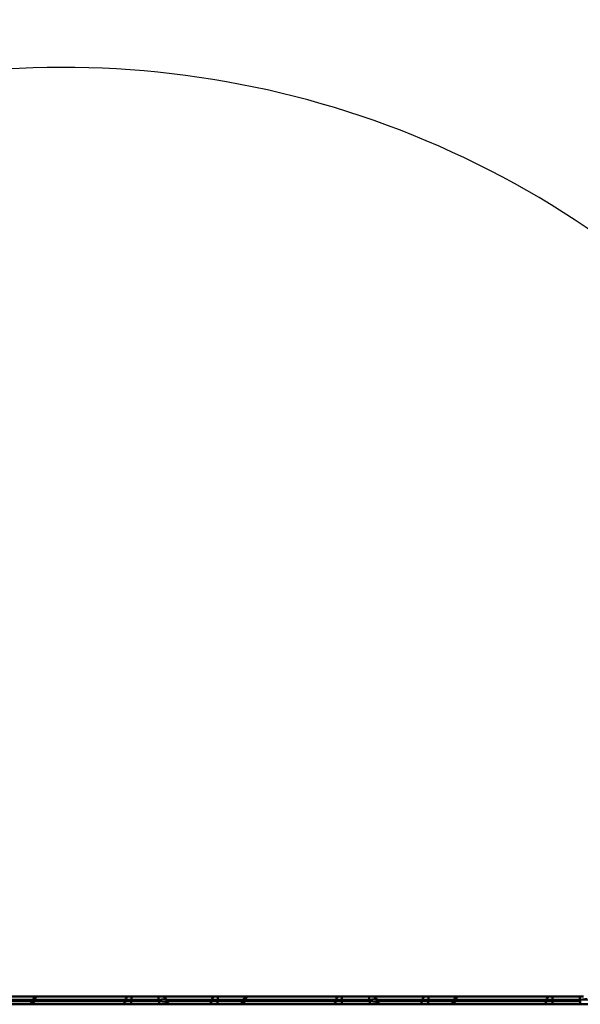
# Model space of a CAD drawing. Units: millimetres. Extents: x 8 to 443, y -29 to 291.
# Drawn here: x 331 to 353, y 213 to 252 of the extents above; entities that cross this region are included whole.
import ezdxf

# ---------------------------------------------------------------- set-up
doc = ezdxf.new("R2010")
doc.units = ezdxf.units.MM
doc.layers.add('FORMAT', color=7, linetype='Continuous')
doc.styles.add('SLDTEXTSTYLE1', font='TXT', dxfattribs={"width": 0.7})
doc.dimstyles.new('SLDDIMSTYLE5', dxfattribs={"dimtxt": 3.393075, "dimasz": 5, "dimexe": 0, "dimexo": 0.0625, "dimgap": 0.848269, "dimtad": 2, "dimdec": 4, "dimlfac": 10, "dimzin": 12, "dimdsep": 46, "dimtxsty": 'SLDTEXTSTYLE1', "dimsah": 1, "dimcen": 0.09, "dimazin": 3, "dimtfac": 1, "dimtofl": 0, "dimtmove": 0, "dimatfit": 3, "dimfxl": 0, "dimfrac": 2, "dimtolj": 1, "dimtzin": 12, "dimarcsym": 0})

# ---------------------------------------------------------------- blocks, each defined once
blk = doc.blocks.new('_D_6')
at = {"layer": 'FORMAT'}
for p, q in [((323.382, 238.197), (319.56, 248.697)), ((351.319, 213.415), (369.949, 213.415))]:
    blk.add_line(p, q, dxfattribs=at)
blk.add_arc((332.402, 213.415), 36.547, 0, 110, dxfattribs=at)
for points in [[(319.902, 247.758), (324.828, 248.722), (324.584, 249.567)], [(368.949, 213.415), (369.048, 218.433), (368.17, 218.373)]]:
    blk.add_solid(points, dxfattribs=at)
at = {"layer": 'FORMAT', "insert": (356.225, 246.839), "char_height": 3.3931, "attachment_point": 1, "rotation": 320.0523, "style": 'SLDTEXTSTYLE1'}
blk.add_mtext('110°', dxfattribs=at)

msp = doc.modelspace()

# ---------------------------------------------------------------- linework, layer by layer
at = {"color": 7, "linetype": 'Continuous', "lineweight": 50}
for p, q in [((330.189393, 213.538753), (331.256936, 213.538753)), ((331.256936, 213.538753), (331.345593, 213.538753)), ((331.345593, 213.538753), (331.379272, 213.538753)), ((331.379272, 213.538753), (334.938235, 213.538753)), ((334.938235, 213.538753), (335.054641, 213.538753)), ((335.054641, 213.538753), (335.054641, 213.414801)), ((335.054641, 213.538753), (336.122184, 213.538753)), ((336.122184, 213.538753), (336.122184, 213.414801)), ((336.122184, 213.538753), (336.272269, 213.538753)), ((336.272269, 213.538753), (338.321606, 213.538753)), ((338.321606, 213.538753), (338.438011, 213.538753)), ((338.438011, 213.414801), (338.438011, 213.538753)), ((338.438011, 213.538753), (339.505554, 213.538753)), ((339.505554, 213.538753), (339.594211, 213.538753)), ((339.594211, 213.538753), (339.62789, 213.538753)), ((339.62789, 213.538753), (343.186854, 213.538753)), ((343.186854, 213.538753), (343.30326, 213.538753)), ((343.30326, 213.538753), (344.370803, 213.538753)), ((343.30326, 213.538753), (343.30326, 213.414801)), ((344.370803, 213.538753), (344.520887, 213.538753)), ((344.370803, 213.538753), (344.370803, 213.414801)), ((344.520887, 213.538753), (346.570224, 213.538753)), ((346.570224, 213.538753), (346.68663, 213.538753)), ((346.68663, 213.414801), (346.68663, 213.538753)), ((346.68663, 213.538753), (347.754173, 213.538753)), ((347.754173, 213.538753), (347.84283, 213.538753)), ((347.84283, 213.538753), (347.876508, 213.538753)), ((347.876508, 213.538753), (351.435472, 213.538753)), ((351.435472, 213.538753), (351.551878, 213.538753)), ((351.551878, 213.538753), (352.619421, 213.538753)), ((351.551878, 213.538753), (351.551878, 213.414801)), ((352.619421, 213.538753), (352.619421, 213.414801)), ((352.619421, 213.538753), (352.769506, 213.538753)), ((323.193705, 213.238753), (405.547855, 213.238753)), ((331.204528, 213.439752), (331.167654, 213.337755)), ((331.262866, 213.414801), (331.244032, 213.362706)), ((331.244032, 213.362706), (334.817349, 213.362706)), ((334.821829, 213.414801), (331.262866, 213.414801)), ((334.817349, 213.362706), (334.821829, 213.414801)), ((335.054641, 213.414801), (335.050161, 213.362706)), ((335.050161, 213.362706), (335.050161, 213.238753)), ((335.050161, 213.362706), (336.141018, 213.362706)), ((336.122184, 213.414801), (335.054641, 213.414801)), ((336.141018, 213.362706), (336.122184, 213.414801)), ((336.141018, 213.362706), (336.141018, 213.238753)), ((336.450208, 213.337755), (336.413334, 213.439752)), ((338.200719, 213.362706), (338.2052, 213.414801)), ((338.438011, 213.414801), (338.433531, 213.362706)), ((338.433531, 213.238753), (338.433531, 213.362706)), ((339.453147, 213.439752), (339.416273, 213.337755)), ((339.511484, 213.414801), (339.492651, 213.362706)), ((339.492651, 213.362706), (343.065968, 213.362706)), ((343.070448, 213.414801), (339.511484, 213.414801)), ((343.065968, 213.362706), (343.070448, 213.414801)), ((343.30326, 213.414801), (343.298779, 213.362706)), ((343.298779, 213.362706), (344.389636, 213.362706)), ((343.298779, 213.362706), (343.298779, 213.238753)), ((344.370803, 213.414801), (343.30326, 213.414801)), ((344.389636, 213.362706), (344.370803, 213.414801)), ((344.389636, 213.362706), (344.389636, 213.238753)), ((344.698826, 213.337755), (344.661952, 213.439752)), ((346.449338, 213.362706), (346.453818, 213.414801)), ((346.68663, 213.414801), (346.68215, 213.362706)), ((346.68215, 213.238753), (346.68215, 213.362706)), ((347.701765, 213.439752), (347.664891, 213.337755)), ((347.760103, 213.414801), (347.741269, 213.362706)), ((347.741269, 213.362706), (351.314586, 213.362706)), ((351.319066, 213.414801), (347.760103, 213.414801)), ((351.314586, 213.362706), (351.319066, 213.414801)), ((351.551878, 213.414801), (351.547398, 213.362706)), ((351.547398, 213.362706), (351.547398, 213.238753)), ((351.547398, 213.362706), (352.638254, 213.362706)), ((352.619421, 213.414801), (351.551878, 213.414801)), ((352.638254, 213.362706), (352.619421, 213.414801)), ((352.638254, 213.362706), (352.638254, 213.238753))]:
    msp.add_line(p, q, dxfattribs=at)
at = {"color": 1, "linetype": 'Continuous', "lineweight": 50}
for p, q in [((331.256936, 213.509749), (331.256936, 213.538753)), ((339.505554, 213.509749), (339.505554, 213.538753)), ((347.754173, 213.509749), (347.754173, 213.538753)), ((330.184913, 213.362706), (331.176674, 213.362706)), ((331.195508, 213.414801), (330.189393, 213.414801)), ((338.2052, 213.414801), (336.422354, 213.414801)), ((336.441187, 213.362706), (338.200719, 213.362706)), ((338.433531, 213.362706), (339.425293, 213.362706)), ((339.444126, 213.414801), (338.438011, 213.414801)), ((346.453818, 213.414801), (344.670972, 213.414801)), ((344.689806, 213.362706), (346.449338, 213.362706)), ((346.68215, 213.362706), (347.673911, 213.362706)), ((347.692745, 213.414801), (346.68663, 213.414801))]:
    msp.add_line(p, q, dxfattribs=at)
at = {"color": 7, "linetype": 'Continuous', "lineweight": 50}
for centre, radius, start, end in [((331.345593, 213.388753), 0.15, 90, 159.917368), ((331.393171, 213.409065), 0.130431, 96.1171416, 177.4796834), ((334.952134, 213.409065), 0.130431, 96.1171416, 177.4796834), ((336.272269, 213.388753), 0.15, 19.8678513, 90), ((338.335504, 213.409065), 0.130431, 96.1171416, 177.4796834), ((339.594211, 213.388753), 0.15, 90, 159.917368), ((339.641789, 213.409065), 0.130431, 96.1171416, 177.4796834), ((343.200753, 213.409065), 0.130431, 96.1171416, 177.4796834), ((344.520887, 213.388753), 0.15, 19.8678513, 90), ((346.584123, 213.409065), 0.130431, 96.1171416, 177.4796834), ((347.84283, 213.388753), 0.15, 90, 159.917368), ((347.890407, 213.409065), 0.130431, 96.1171416, 177.4796834), ((351.449371, 213.409065), 0.130431, 96.1171416, 177.4796834), ((331.02659, 213.388753), 0.15, 270, 340.5650445), ((331.113728, 213.368442), 0.130431, 276.1171416, 357.4796834), ((334.687044, 213.368442), 0.130431, 276.1171416, 357.4796834), ((336.591272, 213.388753), 0.15, 199.3695949, 270), ((338.070415, 213.368442), 0.130431, 276.1171416, 357.4796834), ((339.275208, 213.388753), 0.15, 270, 340.5650445), ((339.362346, 213.368442), 0.130431, 276.1171416, 357.4796834), ((342.935663, 213.368442), 0.130431, 276.1171416, 357.4796834), ((344.839891, 213.388753), 0.15, 199.3695949, 270), ((346.319033, 213.368442), 0.130431, 276.1171416, 357.4796834), ((347.523826, 213.388753), 0.15, 270, 340.5650445), ((347.610964, 213.368442), 0.130431, 276.1171416, 357.4796834), ((351.184281, 213.368442), 0.130431, 276.1171416, 357.4796834)]:
    msp.add_arc(centre, radius, start, end, dxfattribs=at)
at = {"color": 1, "linetype": 'Continuous', "lineweight": 50}
for centre, major_axis, ratio, start_param, end_param in [((336.112768, 213.388753), (0.300655, 0.05066), 0.079190235, 0.014406909, 1.526130615), ((344.361386, 213.388753), (0.300655, 0.05066), 0.079190235, 0.014406909, 1.526130615), ((352.610004, 213.388753), (0.300655, 0.05066), 0.079190235, 0.014406909, 1.526130615), ((331.505094, 213.388753), (0.337527, 0.051762), 0.063132612, 2.44532954, 3.109869199), ((331.505094, 213.388753), (0.300655, -0.05066), 0.079190235, 3.126911274, 3.789048804), ((336.112768, 213.388753), (0.337527, -0.051762), 0.063132612, 4.805861655, 6.31418444), ((339.753713, 213.388753), (0.337527, 0.051762), 0.063132612, 2.44532954, 3.109869199), ((339.753713, 213.388753), (0.300655, -0.05066), 0.079190235, 3.127185745, 3.789048804), ((344.361386, 213.388753), (0.337527, -0.051762), 0.063132612, 4.805861655, 6.31418444), ((348.002331, 213.388753), (0.337527, 0.051762), 0.063132612, 2.44532954, 3.109869199), ((348.002331, 213.388753), (0.300655, -0.05066), 0.079190235, 3.127185745, 3.789048804)]:
    msp.add_ellipse(centre, major_axis=major_axis, ratio=ratio, start_param=start_param, end_param=end_param, dxfattribs=at)
at = {"color": 7, "linetype": 'Continuous', "lineweight": 50}
for centre, major_axis, ratio, start_param, end_param in [((335.056881, 213.388753), (0.302219, 0.013138), 0.085087895, 3.793673946, 4.686452197), ((335.056881, 213.388753), (0.300008, -0.012756), 0.086353486, 1.58193462, 2.474712871), ((338.440251, 213.388753), (0.302219, 0.013138), 0.085087895, 3.793673946, 4.686452197), ((338.440251, 213.388753), (0.300008, -0.012756), 0.086353486, 1.58193462, 2.474712871), ((343.3055, 213.388753), (0.302219, 0.013138), 0.085087895, 3.793673946, 4.686452197), ((343.3055, 213.388753), (0.300008, -0.012756), 0.086353486, 1.58193462, 2.474712871), ((346.68887, 213.388753), (0.302219, 0.013138), 0.085087895, 3.793673946, 4.686452197), ((346.68887, 213.388753), (0.300008, -0.012756), 0.086353486, 1.58193462, 2.474712871), ((351.554118, 213.388753), (0.302219, 0.013138), 0.085087895, 3.793673946, 4.686452197), ((351.554118, 213.388753), (0.300008, -0.012756), 0.086353486, 1.58193462, 2.474712871)]:
    msp.add_ellipse(centre, major_axis=major_axis, ratio=ratio, start_param=start_param, end_param=end_param, dxfattribs=at)

# ---------------------------------------------------------------- dimensions: what is measured, and where the dimension line sits
at = {"layer": 'FORMAT'}
dim = msp.add_angular_dim_2l(base=(353.364153, 243.352279), line1=((323.381717, 238.197015), (330.261614, 219.294654)), line2=((351.319066, 213.414801), (347.760103, 213.414801)), dimstyle='SLDDIMSTYLE5', dxfattribs=at)
dim.commit()
dim.dimension.update_dxf_attribs({"geometry": '_D_6', "text_midpoint": (355.868041, 241.432794), "dimtype": 162})

doc.saveas('drawing.dxf')
